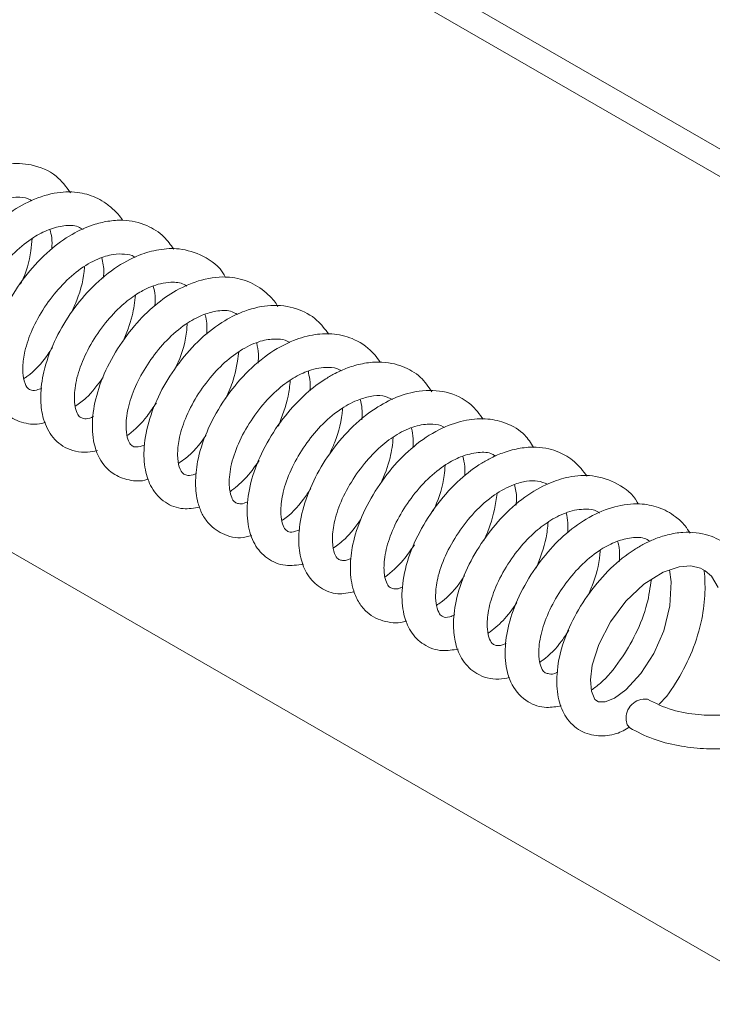
# Model space of a CAD drawing. Units: inches. Extents: x 0.1 to 10.8, y -1.1 to 8.4.
# Drawn here: x 9.6 to 9.7, y 2.9 to 3 of the extents above; entities that cross this region are included whole.
import ezdxf

# ---------------------------------------------------------------- set-up
doc = ezdxf.new("R2010")
doc.units = ezdxf.units.IN
doc.header["$MEASUREMENT"] = 0

msp = doc.modelspace()

# ---------------------------------------------------------------- linework, layer by layer
at = {"color": 7, "linetype": 'Continuous', "lineweight": 15}
for p, q in [((9.534984234819246, 3.051825132296192), (9.684674587956604, 2.96541073081225)), ((9.533533984992532, 3.050987920891776), (9.683224338129891, 2.964573519407834)), ((9.553615067979196, 2.991363540684325), (9.668716243708715, 2.924917046289074))]:
    msp.add_line(p, q, dxfattribs=at)
at = {"color": 7, "linetype": 'Continuous', "lineweight": 15, "flags": 128}
for points in [[(9.649146200207586, 2.958374598256854), (9.649260953901193, 2.957641143970634), (9.649179777131828, 2.95618129870237), (9.64880174391209, 2.954647965635057), (9.648199929602297, 2.953258956225799), (9.64740521065701, 2.95203099680109), (9.64649170358148, 2.951041458163691), (9.645792574755786, 2.950536188960127), (9.645223035939065, 2.950306424528658), (9.644812987512491, 2.950299523857182), (9.64459359875264, 2.950438764016593), (9.644371867416682, 2.950954783663735), (9.644314376694652, 2.951641147096749), (9.644417938080178, 2.952539990457983), (9.644822455424269, 2.953817680253509), (9.64554826358899, 2.955201105167382), (9.646491410759467, 2.956464792951995), (9.647584873230327, 2.957511760936949), (9.648768166987848, 2.958248474795536), (9.64973675713774, 2.958571456887995), (9.650465070557468, 2.958619378958089), (9.651043556713502, 2.958483302237172), (9.651330554822744, 2.958329182545235), (9.651715810985488, 2.957986020133596), (9.652129958920254, 2.957298448574437)], [(9.646505759038138, 2.949183612360867), (9.646565299514267, 2.948890642196016), (9.646722935364995, 2.948708164764393)]]:
    msp.add_lwpolyline(points, dxfattribs=at)
at = {"color": 7, "linetype": 'Continuous', "lineweight": 15}
msp.add_arc((9.647652714470619, 2.949316883095085), 0.001154672184083918, 82.60812927644675, 186.6277741962315, dxfattribs=at)
for points, knots in [([(9.61250362469629, 2.981469364774441), (9.612229195260769, 2.981831986576793), (9.611607907402758, 2.982652935402577), (9.610197208766467, 2.983244045730602), (9.608722512289656, 2.983289225316122), (9.607318267952175, 2.982933424986431), (9.605887792012453, 2.982217772345953), (9.604439458322561, 2.981056343702082), (9.603147527429222, 2.97952688850603), (9.602111651958982, 2.977828262479031), (9.601419201934295, 2.976061719196054), (9.6011691117352, 2.974492912322412), (9.60123976615558, 2.973221324574937), (9.601583030211438, 2.972132211805864), (9.602330963013396, 2.971191381072168), (9.603374345617304, 2.970786554084343), (9.604178009059535, 2.970758987420532), (9.604527194302042, 2.970858365980201), (9.604613014963611, 2.970882790648538)], [0, 0, 0, 0, 0.06298755237729166, 0.1425991400067783, 0.2106901576916415, 0.2674979965675647, 0.3307451522937693, 0.4071563611806458, 0.4785433416281821, 0.5499988101237466, 0.6260446944647193, 0.698046541349325, 0.7532630103883856, 0.8094742465694242, 0.8732312583438949, 0.9445967769981022, 0.9863833270358061, 1, 1, 1, 1]), ([(9.604430456705936, 2.972974101107912), (9.604332152057315, 2.972933307447482), (9.60402922297593, 2.972807600410698), (9.603762586505912, 2.972860651922114), (9.603587504064334, 2.972932805290606), (9.60338002112176, 2.973225096753121), (9.603236218856752, 2.973909663920034), (9.603301062313927, 2.974979023623936), (9.60368001799557, 2.976265103010977), (9.604375683579686, 2.977645365601019), (9.605297153368042, 2.978918119452368), (9.60628215677818, 2.979918308210515), (9.607316605789615, 2.980648505060498), (9.608398571291765, 2.981132544581081), (9.609361848453686, 2.981225242881394), (9.609904422138436, 2.981141892064694), (9.610107547804459, 2.980989242182242), (9.610130530025387, 2.98097197093636)], [0, 0, 0, 0, 0.0323408366404615, 0.09965937595113815, 0.1669425057385627, 0.238276310330772, 0.3124459970098483, 0.3866511309494696, 0.4657692040827365, 0.5478357346881685, 0.62792705954228, 0.7011663334926997, 0.7642372865945622, 0.836835568900501, 0.9237076940739365, 0.9913680695098734, 0.9999999999999999, 0.9999999999999999, 0.9999999999999999, 0.9999999999999999]), ([(9.6156808411527, 2.979775614808136), (9.615680559233882, 2.979776126796749), (9.615524320720658, 2.9800598692589), (9.615154936631914, 2.980429800548391), (9.614588973694358, 2.980894504508437), (9.613874525240432, 2.981280660783242), (9.612863181895479, 2.981558592023496), (9.611459484846232, 2.981500007071419), (9.609931851107431, 2.98098215637367), (9.608448830880299, 2.98005341737369), (9.607097983932075, 2.978781797997434), (9.605902874765645, 2.977207436626824), (9.604980433058206, 2.975464288579021), (9.60445407357325, 2.973779442312265), (9.604307095113725, 2.972209546815607), (9.604503282721032, 2.970984459885643), (9.604957939905315, 2.970111900582516), (9.605576276970998, 2.969444850195269), (9.606528871408438, 2.969042661620977), (9.607375917129099, 2.96899133078413), (9.60777321417543, 2.969135609925289), (9.607806401702337, 2.969147662035728)], [0, 0, 0, 0, 7.73318062851881e-05, 0.04285704125937809, 0.07552088584976845, 0.1038032546694964, 0.1583640607585377, 0.2234046788064647, 0.295402093934842, 0.3624048857370177, 0.4302810847181527, 0.5027641954653801, 0.5775516885728417, 0.6495133197540978, 0.7134770541523399, 0.787471978145296, 0.830602591038686, 0.8698481986288454, 0.9361561746969029, 0.9946669156245992, 1, 1, 1, 1]), ([(9.607563522109832, 2.971220755626151), (9.607536712058192, 2.97120621368371), (9.60727742997894, 2.971065577435669), (9.607002046775452, 2.971116325688885), (9.606788158703525, 2.971163494383218), (9.606608689247045, 2.971361892634873), (9.606433325446686, 2.971878599477771), (9.6063992476799, 2.972772924289238), (9.606639363250405, 2.973982654524113), (9.607216576250726, 2.975346799905199), (9.608054729920797, 2.976676183616668), (9.609072974896089, 2.977863052932705), (9.6101506717582, 2.978720296663678), (9.611204650090873, 2.979260215044306), (9.612160235614379, 2.979487423286313), (9.612853836697802, 2.979477516212326), (9.61316873851361, 2.9792770030283), (9.613265612647599, 2.979215318591816)], [0, 0, 0, 0, 0.008271623427676057, 0.0799955087746861, 0.1472830190382164, 0.21861779277452, 0.2821630805565659, 0.3519223398123028, 0.4337784249191284, 0.5150098331459495, 0.5930526178581262, 0.6721631833998167, 0.7520425592200606, 0.8146775675035454, 0.8846664505035705, 0.9645196147929399, 1, 1, 1, 1]), ([(9.618821747679409, 2.978010814462658), (9.618632879152308, 2.978274337558026), (9.618190868239381, 2.978891063307676), (9.617121775810196, 2.979555367005764), (9.615923722321366, 2.979824129818411), (9.614804412150601, 2.979748316470524), (9.613751118712564, 2.979488860616309), (9.612536377052034, 2.978937119569033), (9.611141995709096, 2.977938933506552), (9.609817083307133, 2.976529260675349), (9.60869601011329, 2.974861297750894), (9.607892758020785, 2.97309399387593), (9.607494076737474, 2.971361418574266), (9.607517176234653, 2.969885321304861), (9.607886772032174, 2.968662669780105), (9.60865159176291, 2.967722000016541), (9.609730897668285, 2.967309673267965), (9.610555842894525, 2.967250742327192), (9.610941954631615, 2.96740468820071), (9.610976850716654, 2.967418601552152)], [0, 0, 0, 0, 0.0448374724772004, 0.1049335876509493, 0.1755262682360039, 0.2178967139035453, 0.2575142237551635, 0.316511821378931, 0.3822774144681829, 0.4567078570275757, 0.5291318238067537, 0.6014446133999536, 0.6767803856024401, 0.7478269843485196, 0.8078554447656706, 0.8745427806026598, 0.9374245094672934, 0.9943445396003474, 1, 1, 1, 1]), ([(9.611239512062978, 2.979219988040122), (9.611286559331498, 2.979059879195227), (9.611386375004269, 2.978720191630528), (9.61136858401633, 2.978267065939544), (9.611359178659258, 2.978027517189595)], [0, 0, 0, 0, 0.4713414959354413, 1, 1, 1, 1]), ([(9.609432051915281, 2.975862046741328), (9.60945308149547, 2.975903195986408), (9.609777199694152, 2.976537408323161), (9.610050636526005, 2.977528879750304), (9.610135728150645, 2.978414851174948), (9.610159714619423, 2.978664597563103)], [0, 0, 0, 0, 0.04746078108257999, 0.7314888235850889, 0.9999999999999999, 0.9999999999999999, 0.9999999999999999, 0.9999999999999999]), ([(9.621985852216758, 2.976268454789739), (9.621959292466471, 2.976324202700073), (9.621668525577213, 2.976934511392581), (9.620692338567736, 2.977629368488692), (9.619274507626018, 2.97809132622376), (9.617931084624635, 2.978028858662126), (9.616589057210435, 2.977649584035718), (9.615137553691849, 2.976867347303706), (9.613684080622312, 2.975613833941609), (9.612431425435394, 2.974051337966325), (9.611438406964668, 2.972322361766544), (9.610824706194919, 2.970584447691288), (9.610638687242398, 2.969091089115778), (9.610742786762817, 2.96781121920427), (9.611182654287088, 2.966660735599438), (9.611965121519361, 2.965922627465243), (9.612816708885353, 2.965614093231098), (9.613488237179919, 2.965541452228519), (9.61394396016163, 2.965642705115592), (9.614142712186085, 2.965686863995208)], [0, 0, 0, 0, 0.008277323836047904, 0.09061725646087279, 0.162508916038704, 0.2190794470890206, 0.2729192166961727, 0.3426292121796891, 0.4182799748995939, 0.4882879945317043, 0.5607823187932922, 0.6378554784323699, 0.7037090187661248, 0.7570779358259898, 0.8232499266831357, 0.8925040647054238, 0.9283683084819312, 0.9687596538341507, 1, 1, 1, 1]), ([(9.610743243821247, 2.969503914156193), (9.610632008823842, 2.969459056507544), (9.61029895695478, 2.969324746946046), (9.61002643780508, 2.969401453329615), (9.609829975379625, 2.969517352351238), (9.609614671665144, 2.969985449927583), (9.609557293783356, 2.970804087170448), (9.609689310466793, 2.971828517752134), (9.610117661287388, 2.97308411165523), (9.610871858536468, 2.974458054147851), (9.61185626387289, 2.975733988552912), (9.612980306988321, 2.976770674809323), (9.614121669843959, 2.977432546727483), (9.615092156515546, 2.977723697835811), (9.615835014859892, 2.97772155762959), (9.616255380023006, 2.977660451925196), (9.616434783137025, 2.977512538846573), (9.616450084582794, 2.977499923212985)], [0, 0, 0, 0, 0.03798623883899147, 0.11373567797084, 0.1906797469004792, 0.2776309938988863, 0.3384666034750925, 0.4028119421843616, 0.4824568705294028, 0.5645075651757899, 0.6440530419703853, 0.7239597416104558, 0.8035707427990259, 0.871605439265307, 0.9313899311118244, 0.9941481882629704, 1, 1, 1, 1]), ([(9.614419819418421, 2.977478395980111), (9.61448277736966, 2.977197977123875), (9.61456719805829, 2.976821961823464), (9.614519811082225, 2.976353209125225), (9.61450776362988, 2.976234035540797)], [0, 0, 0, 0, 0.7457644833292028, 1, 1, 1, 1]), ([(9.612564173781575, 2.97413947079853), (9.61267446342408, 2.9743850431425), (9.613068348872991, 2.975262073575718), (9.61333032323537, 2.976255752575874), (9.613353788761092, 2.976915012815853), (9.613354175038866, 2.976925865228867)], [0, 0, 0, 0, 0.2766703209518468, 0.9880929078587338, 1, 1, 1, 1]), ([(9.62517988967107, 2.97451136565141), (9.625163792846575, 2.974541329189522), (9.625014735656848, 2.974818792659828), (9.624496269203147, 2.975364958749916), (9.623549988055931, 2.976042208492825), (9.622142304021084, 2.976388376969658), (9.62057998087637, 2.976224012316652), (9.619022213166833, 2.975568591564082), (9.617625979401158, 2.974600189086957), (9.616346319826176, 2.973313094718951), (9.615191536701877, 2.971705515431731), (9.614324523641727, 2.969940778656672), (9.613854627931662, 2.9682090873395), (9.613793214730464, 2.96659791453862), (9.614164613709633, 2.965207105382688), (9.614990152615608, 2.964241429211683), (9.616064416890714, 2.963834467038689), (9.616853670709846, 2.96378170671323), (9.617247428596135, 2.96392929554555), (9.617281861780711, 2.963942201835637)], [0, 0, 0, 0, 0.004618718031987153, 0.04276949967390319, 0.1056926794759452, 0.1681115147743951, 0.2457240884314568, 0.3158950169617321, 0.376558761606709, 0.4437668330587768, 0.5168078525858671, 0.5914515989941711, 0.6638389004718732, 0.7341256503803316, 0.8109843539971962, 0.8795384787868736, 0.9366241423074732, 0.9944579329545041, 1, 1, 1, 1]), ([(9.613902663206378, 2.967768655326705), (9.61382604078596, 2.967733226730611), (9.613546022085067, 2.96760375197115), (9.613278028347725, 2.967644730294138), (9.61308476828645, 2.967707225102148), (9.612905075766031, 2.967924292367038), (9.612729647389184, 2.968488395067814), (9.612726697105742, 2.969485963193073), (9.613044958105935, 2.970781323170482), (9.613697251644911, 2.972183909943868), (9.614593246392309, 2.973495699991364), (9.615565978691786, 2.974544331609211), (9.616370038430361, 2.975154837570468), (9.61697206155408, 2.975506309835267), (9.617465685904618, 2.975737769349284), (9.618047292175348, 2.975927499989434), (9.618768386911357, 2.976016244320522), (9.6192945843694, 2.975966297640676), (9.619561206239192, 2.975782126705459), (9.619616531696256, 2.975743910256161)], [0, 0, 0, 0, 0.02408632217391743, 0.08802411366811096, 0.1562911148894899, 0.2217088066273109, 0.2894516091870614, 0.3674331357194807, 0.4492747529547495, 0.5314355247032903, 0.6119431317176453, 0.6872362491910889, 0.7493870147261255, 0.7754934309380405, 0.8091050208628051, 0.8520162689149214, 0.901503526281351, 0.9795614574609133, 0.9999999999999999, 0.9999999999999999, 0.9999999999999999, 0.9999999999999999]), ([(9.617567460851445, 2.975754278897967), (9.617615026222564, 2.975562519644254), (9.617701429360734, 2.975214186373546), (9.61767941909333, 2.974767264404461), (9.617669525591122, 2.974566375273656)], [0, 0, 0, 0, 0.5505051335534588, 1, 1, 1, 1]), ([(9.615707748242185, 2.972331867429719), (9.615923423551704, 2.972862603938267), (9.616307367847712, 2.973807418880659), (9.616429353603861, 2.974777235199488), (9.616482815576774, 2.97520227083811)], [0, 0, 0, 0, 0.5617359386835047, 1, 1, 1, 1]), ([(9.628305927346634, 2.972803606973599), (9.628079315219598, 2.973103503757633), (9.627552605542597, 2.973800547381544), (9.626315511725242, 2.974468750349405), (9.624795471756425, 2.974658245255609), (9.623277956815574, 2.974324264675306), (9.621822405487618, 2.97361986087222), (9.620423295117519, 2.972563303673259), (9.619110703480978, 2.971087820216516), (9.618033239171716, 2.969406981011932), (9.61727819019032, 2.967628805468293), (9.616951335129277, 2.965934966780277), (9.61701709814581, 2.964521268336997), (9.617422089107707, 2.963334414303636), (9.618222972922611, 2.962458373685146), (9.619320669587285, 2.962035612270578), (9.620063426400348, 2.962158374410349), (9.620406370274647, 2.962215055847785)], [0, 0, 0, 0, 0.05220487336263092, 0.1213386606719858, 0.1955786129932816, 0.2667451413289459, 0.3232320800298135, 0.3949027057449529, 0.4683983915315093, 0.5399470614778824, 0.6137874138771903, 0.6896728137381851, 0.7561814946185214, 0.816298221958764, 0.8835787168621548, 0.9462462475090884, 1, 1, 1, 1]), ([(9.617033451105721, 2.966008397363887), (9.616845146238807, 2.965959454877853), (9.61647333620893, 2.965862817401124), (9.616276489126419, 2.965959208357551), (9.616093224241334, 2.96613499713999), (9.615922743587973, 2.966594039407385), (9.615865963854258, 2.967422774979874), (9.61605228395149, 2.968575991416723), (9.616580697208917, 2.96992818960752), (9.617384690890185, 2.97127043130477), (9.618382516180487, 2.972491287958221), (9.619477342403462, 2.973420866205751), (9.620538033788975, 2.973995693173963), (9.621490751814807, 2.974260217179403), (9.62223076939126, 2.974288229449345), (9.622584916502683, 2.974086593707546), (9.622723763691383, 2.974007540243642)], [0, 0, 0, 0, 0.07337282165787168, 0.1448754429961094, 0.2124400864205097, 0.276127020710275, 0.3409895655960223, 0.4207041690706609, 0.5035055841270204, 0.5818897834515134, 0.6599470298829976, 0.7419075897753866, 0.810756587472434, 0.872765653416671, 0.9501164042879224, 1, 1, 1, 1]), ([(9.620729873528273, 2.974012806879324), (9.62074869715607, 2.97395816909073), (9.62086086226113, 2.973632596710967), (9.62085097124524, 2.973178624289618), (9.62084274014668, 2.97280083784327)], [0, 0, 0, 0, 0.1678207120497904, 1, 1, 1, 1]), ([(9.618851778203705, 2.970590096640318), (9.618932102428147, 2.970755329734688), (9.619307989346787, 2.971528557974758), (9.61958716870407, 2.972548921780329), (9.61963318210219, 2.973326238647995), (9.619641323960085, 2.973463781271119)], [0, 0, 0, 0, 0.1827923473337086, 0.8553988870430945, 1, 1, 1, 1]), ([(9.631449501807245, 2.971090717166995), (9.63134173480835, 2.9712475944054), (9.63093469620393, 2.971840123591893), (9.629993671764574, 2.972507799546286), (9.628705078131977, 2.972868671095692), (9.627432298090895, 2.972828817376105), (9.62603990638949, 2.972441237093964), (9.624521368496639, 2.971602623172136), (9.623035312646874, 2.97027971583352), (9.62176123146711, 2.96864090862222), (9.620784054423552, 2.966838904390087), (9.620247165836203, 2.965130574030378), (9.620109124568247, 2.963678723335613), (9.62023252703107, 2.96260250543932), (9.620540537661686, 2.961784399347974), (9.62102494173408, 2.961055555305144), (9.621926707101144, 2.960450384636335), (9.622915532104615, 2.96026313954736), (9.623477601135422, 2.960463314715692), (9.62359429100245, 2.960504872624941)], [0, 0, 0, 0, 0.02637771063753732, 0.09962926160953334, 0.1605420950161467, 0.2148396144247058, 0.2737907153420743, 0.3475235743784577, 0.4235961537576867, 0.4967935861204587, 0.5737378092069348, 0.6507531514318725, 0.7099473656173712, 0.7685664725772113, 0.8070332698345586, 0.8451062180952618, 0.9107167225617154, 0.9814641028041572, 1, 1, 1, 1]), ([(9.609640508653284, 2.970088330804273), (9.609704858863902, 2.970130197633965), (9.61022685318318, 2.970469811864524), (9.610844970348722, 2.971129153658411), (9.611299012420462, 2.971845183996502), (9.611390640757845, 2.971989683093568)], [0, 0, 0, 0, 0.1009099183030496, 0.8185583793384418, 1, 1, 1, 1]), ([(9.620211220670381, 2.96428905610799), (9.620140964037386, 2.964257762995597), (9.61986462065654, 2.964134676475405), (9.619575122764621, 2.96417504915951), (9.619381368628853, 2.964237735424235), (9.619143649064513, 2.964576196562337), (9.619021499244372, 2.965338983875772), (9.619112291554298, 2.966398988331603), (9.619488774215169, 2.967636826589365), (9.620188657613726, 2.969007626096165), (9.621125204131225, 2.970289090225511), (9.622183864867868, 2.971345988666394), (9.623312106277988, 2.972092467570903), (9.624362730973854, 2.972484675723658), (9.625183816501334, 2.972532835400922), (9.625659396350017, 2.972459538426267), (9.625863300098917, 2.972318654791796), (9.625910090165998, 2.972286326035003)], [0, 0, 0, 0, 0.02293418911191638, 0.09020801433383052, 0.1621809051761603, 0.2495082086157971, 0.3246524712127244, 0.3907735128659132, 0.4685365215275644, 0.5506940094033261, 0.6306922273726097, 0.7063665472695991, 0.7818151865714184, 0.8570908387145683, 0.9246790504822314, 0.9827160005662562, 1, 1, 1, 1]), ([(9.623893912994063, 2.972257250015717), (9.623942403121383, 2.972043139756405), (9.624025545040485, 2.971676023008248), (9.623988921927378, 2.971215408263715), (9.62397365818914, 2.971023433789315)], [0, 0, 0, 0, 0.5832211697961754, 0.9999999999999999, 0.9999999999999999, 0.9999999999999999, 0.9999999999999999]), ([(9.62201341002183, 2.96887825852275), (9.622176502786761, 2.969249518059509), (9.622577826927277, 2.970163080439548), (9.622715523493872, 2.971125475944079), (9.622797262016832, 2.971696766782964)], [0, 0, 0, 0, 0.406386629824895, 1, 1, 1, 1]), ([(9.623350272657667, 2.962552534656993), (9.623270611920479, 2.962516944956646), (9.62300836322819, 2.962399781185577), (9.622760362093073, 2.96243603298305), (9.62256634593738, 2.962494729326811), (9.622407236768593, 2.962673720010345), (9.622228586351872, 2.963146928219295), (9.622175713602399, 2.964064381093397), (9.622439711429816, 2.965360932523791), (9.623076614504818, 2.966813774315314), (9.623987098166033, 2.968194821693425), (9.625030453485273, 2.969341341765374), (9.626105484310386, 2.970141602219243), (9.627229212465497, 2.970681615613766), (9.628226901697811, 2.970821155574776), (9.628821300805141, 2.970737538718725), (9.629039616122634, 2.970581393612737), (9.629061115320068, 2.970566016796758)], [0, 0, 0, 0, 0.02542804367441064, 0.0837108899114046, 0.1488582496462231, 0.2132853218500779, 0.27269714460513, 0.3502258847314923, 0.4380060587054513, 0.5226258718690765, 0.6059833525377827, 0.6880338336047821, 0.7595291568911702, 0.8249139371994617, 0.9182596246757369, 0.9919503931847903, 1, 1, 1, 1]), ([(9.634617835995904, 2.969285483664559), (9.634400398068816, 2.969597782668353), (9.633928578350767, 2.970275441942836), (9.633012318426013, 2.970790907652721), (9.632122854128346, 2.971054027657388), (9.631306086408207, 2.97112949911534), (9.630394990034892, 2.971036505760229), (9.629503737354876, 2.970779808203116), (9.628752944214426, 2.970446533041652), (9.627896159846973, 2.969958725040494), (9.62682764258714, 2.969154797131969), (9.62558322897443, 2.967817649465744), (9.624468941803073, 2.966162110969581), (9.623670680933492, 2.964386755482403), (9.62328354743696, 2.962670929668658), (9.623302703373403, 2.961172804488045), (9.623696293910532, 2.959929151547042), (9.624494841103813, 2.959018083091954), (9.625594920901252, 2.958565238711136), (9.626380035051316, 2.958677582811754), (9.626752246277512, 2.958730843519695)], [0, 0, 0, 0, 0.05244050773269954, 0.1137909375052857, 0.1462446655628885, 0.1843163546960626, 0.2288894691202665, 0.2698201427223171, 0.3034855532420053, 0.3302572275356929, 0.3885888745530872, 0.4575311467223294, 0.5311069210899982, 0.6056925643295297, 0.6781771501387119, 0.748294879933444, 0.8142814291277957, 0.8777722768016792, 0.9420536100091701, 1, 1, 1, 1]), ([(9.627061889289152, 2.970561778513777), (9.62706188928912, 2.970561770686445), (9.627061888524533, 2.970375720191388), (9.627179924960656, 2.970034719824994), (9.627159456156548, 2.969585076607595), (9.627148434462102, 2.969342960354695)], [0, 0, 0, 0, 1.941776781058011e-05, 0.4615474176533458, 1, 1, 1, 1]), ([(9.612795730922885, 2.968396437975656), (9.613019979441999, 2.968553621132403), (9.613634913622205, 2.968984648708494), (9.614165416384653, 2.969708499947428), (9.614502460297855, 2.970168383799908)], [0, 0, 0, 0, 0.3646707669407408, 0.9999999999999999, 0.9999999999999999, 0.9999999999999999, 0.9999999999999999]), ([(9.625221275182344, 2.967182810967782), (9.6254542205971, 2.967788994762693), (9.625810513792159, 2.968716161160488), (9.625914258200819, 2.9696529022728), (9.6259501742461, 2.969977199617023)], [0, 0, 0, 0, 0.653802592881645, 1, 1, 1, 1]), ([(9.62653585080936, 2.960826125139312), (9.626355140731263, 2.960768700291235), (9.625959221913984, 2.960642887839747), (9.625755429709994, 2.960745929082461), (9.625554811832744, 2.960937762163895), (9.62539203424144, 2.96141202407786), (9.625343205361926, 2.96221197680742), (9.625511588807546, 2.963316257777519), (9.626020009374496, 2.964654705610174), (9.626815529804094, 2.966003795742466), (9.627805069127886, 2.967229899157414), (9.628909126384615, 2.968188569238964), (9.629974814399139, 2.968772707646913), (9.63088433002858, 2.969034766511001), (9.63164189955607, 2.96907849301334), (9.632022085409313, 2.968902331906463), (9.632211327079657, 2.968814645787081)], [0, 0, 0, 0, 0.06581327293200358, 0.1441907028938383, 0.216637062394138, 0.2822062388719568, 0.340732148406345, 0.4166420613717833, 0.5002327582151588, 0.5790388087740719, 0.6559444175172593, 0.7376197623235843, 0.8106404445397014, 0.8687083625441756, 0.9346481502080413, 1, 1, 1, 1]), ([(9.637759555917095, 2.967597603186008), (9.63752101331721, 2.967916696414072), (9.636933414385053, 2.968702714677311), (9.635534675661697, 2.969352310918675), (9.63395121702418, 2.969413331066898), (9.632456577694272, 2.969001087615667), (9.631017575418504, 2.968241185984994), (9.62959834774509, 2.967067874545486), (9.628323496025619, 2.96552329930533), (9.627309938255248, 2.963815629775109), (9.626640856266494, 2.962040836491554), (9.626414541275132, 2.96042590492718), (9.626535217158699, 2.959108656466518), (9.626965017389356, 2.958026032732175), (9.627755389964769, 2.957229276914338), (9.628793248502935, 2.95681841381359), (9.629521653511638, 2.956971311761927), (9.629854077333274, 2.957041090140302)], [0, 0, 0, 0, 0.05529123217615167, 0.1361981843082291, 0.2130525866288714, 0.2750924093126383, 0.3362764120393445, 0.411940079033499, 0.4840768828159668, 0.5556720413349802, 0.63131422655906, 0.7051595476781395, 0.7660487299044428, 0.825594789713857, 0.8857743734539744, 0.9478705955454702, 1, 1, 1, 1]), ([(9.615957688098803, 2.966597029278597), (9.615992053125225, 2.966622045063238), (9.616419120768613, 2.966932926017106), (9.617058039832575, 2.967559831609822), (9.617569287967438, 2.968323671715573), (9.617755322441148, 2.968601620097937)], [0, 0, 0, 0, 0.05273068350650505, 0.6553048573906567, 1, 1, 1, 1]), ([(9.63022059288714, 2.968812045527455), (9.630221864963817, 2.968808480959691), (9.630333965608095, 2.968494356544445), (9.630373317424313, 2.968053086627711), (9.63032007099816, 2.967590923282698), (9.630318200225052, 2.967574685521423)], [0, 0, 0, 0, 0.01095330692528188, 0.9652505888542083, 1, 1, 1, 1]), ([(9.62836127070723, 2.965488815927313), (9.628462956542782, 2.965710972501214), (9.628857759908842, 2.966573513116558), (9.62912165762459, 2.967566184004013), (9.6291403423586, 2.968244792654458), (9.629140860515143, 2.968263611520855)], [0, 0, 0, 0, 0.2522196473140355, 0.9792628954237067, 0.9999999999999999, 0.9999999999999999, 0.9999999999999999, 0.9999999999999999]), ([(9.629682971669913, 2.95908349335056), (9.629599882951764, 2.959047458101342), (9.629323183979169, 2.958927454848704), (9.6290549736459, 2.958966799954752), (9.628867519313703, 2.959025996916644), (9.62864657931504, 2.959306476521798), (9.628493675841167, 2.960013813808164), (9.628564947758113, 2.961111091469051), (9.628941986333416, 2.962383117661239), (9.629636543008553, 2.963760370337459), (9.630560523947487, 2.965036116787525), (9.631575977651092, 2.966064725305473), (9.632661579043841, 2.966815108240833), (9.63374460074433, 2.967264311293034), (9.634652824613775, 2.967329094510028), (9.635156629959052, 2.967254758078108), (9.635352560575168, 2.967108064863614), (9.635376505297724, 2.967090137454455)], [0, 0, 0, 0, 0.02707124573054894, 0.09015166014427853, 0.1563652074610785, 0.2354532142411614, 0.31532245395206, 0.3877143158645632, 0.4664443193637011, 0.5487086685216984, 0.6289750953916402, 0.7028690770855279, 0.7719170438532402, 0.8481857476784014, 0.9264199985837087, 0.9910077722689875, 1, 1, 1, 1]), ([(9.64084020618053, 2.965878883803389), (9.640671822478392, 2.966146719001798), (9.640256825018605, 2.966806824021288), (9.639235511817569, 2.967378068617907), (9.638016850375726, 2.967676267967128), (9.636679472995258, 2.967592876532663), (9.635197402075763, 2.967098397395041), (9.633683499112188, 2.966156090439825), (9.632284341708136, 2.964814688535831), (9.631087470421114, 2.963202380838976), (9.630191251548275, 2.961458259735768), (9.629705563573598, 2.959828110722851), (9.629576545971384, 2.9583667594615), (9.629736392264435, 2.957217702846306), (9.630134533049475, 2.956347711517844), (9.630596933976863, 2.955794932860309), (9.631159710146722, 2.95540851372033), (9.631952985425185, 2.955148835332983), (9.632625788153332, 2.955083024132759), (9.63305591819679, 2.955248141218399), (9.633068124291858, 2.955252826859115)], [0, 0, 0, 0, 0.04351799816902215, 0.1072541966107782, 0.1625016523440273, 0.2218125931180566, 0.2894814260527225, 0.3619073517419693, 0.4329993115991697, 0.506044201559315, 0.5810975483571987, 0.6523475002018643, 0.7109734583244596, 0.7780241957887198, 0.8212039787378009, 0.8616550514998144, 0.8970047957512661, 0.930921969681535, 0.9980397253852981, 1, 1, 1, 1]), ([(9.619122963924207, 2.964914663406555), (9.619258027404033, 2.965006841569699), (9.619844797726525, 2.965407300750701), (9.620422929445448, 2.966038436149847), (9.620782834982244, 2.966619341905715), (9.620787103964068, 2.966626232258488)], [0, 0, 0, 0, 0.2280736034422791, 0.9908438759064637, 1, 1, 1, 1]), ([(9.633366737674313, 2.96705364971109), (9.633413350753495, 2.966846766804875), (9.63349419581119, 2.966487952051951), (9.633462390345203, 2.966038503083138), (9.633448923052837, 2.965848194264237)], [0, 0, 0, 0, 0.5765730213982206, 0.9999999999999999, 0.9999999999999999, 0.9999999999999999, 0.9999999999999999]), ([(9.631499476764256, 2.96366789439432), (9.631713881842085, 2.964189836841906), (9.632094959414719, 2.96511752271108), (9.63220330715274, 2.966069207648302), (9.632250695372615, 2.966485447579871)], [0, 0, 0, 0, 0.5626284337511351, 1, 1, 1, 1]), ([(9.63283607911386, 2.957348184820769), (9.632782586126314, 2.957320672776176), (9.632522063078014, 2.957186682844949), (9.632256607530664, 2.957227368284564), (9.63204745531797, 2.957277571910763), (9.631874776628843, 2.957464035471079), (9.631693697802842, 2.957977613824557), (9.63165607821614, 2.958876994592702), (9.631899450622788, 2.960095516071872), (9.632474570904666, 2.96145696828615), (9.633313997382684, 2.962789460292409), (9.634329113929617, 2.963971518489376), (9.635393967504376, 2.964819660258771), (9.636480552933623, 2.965385184903522), (9.637477662640123, 2.96560989670401), (9.638158269907247, 2.965576404218822), (9.63844518970212, 2.965391206798646), (9.638511034811687, 2.965348705916375)], [0, 0, 0, 0, 0.01655257765635008, 0.08061482796340522, 0.1465609150035226, 0.2178900430600803, 0.2808493183602419, 0.3536203812427673, 0.4355161509634426, 0.5159439812086719, 0.5946177413400027, 0.6747566716193636, 0.75242465032942, 0.8139306129448004, 0.8944229693292302, 0.9757711692374424, 1, 1, 1, 1]), ([(9.644109726642826, 2.96411592621225), (9.643868164919738, 2.964429704172924), (9.643390778238944, 2.965049808290565), (9.642534376256522, 2.965551845494969), (9.641730439905128, 2.96581576773222), (9.640943765010684, 2.965919934619144), (9.640020781768495, 2.965858929894881), (9.639093273438085, 2.965616102376455), (9.638306106610727, 2.965279579763046), (9.637396265672988, 2.964774162548778), (9.636244137575117, 2.963908147681428), (9.634928381026526, 2.962456108833694), (9.633805407200356, 2.96070956579699), (9.63303683037989, 2.958868689383231), (9.632724765577885, 2.95712080588699), (9.632827828980895, 2.95570128512823), (9.633273464513952, 2.954564616719166), (9.634084062037324, 2.953734310795512), (9.635154217217087, 2.953351562325265), (9.635895846556224, 2.953478968356039), (9.636216904477157, 2.953534123557155)], [0, 0, 0, 0, 0.05497602989262225, 0.108646453163356, 0.1389860172315916, 0.1758347659245648, 0.2207668154766306, 0.2648028966348116, 0.2997342714922424, 0.3268298043299695, 0.3908203140026933, 0.4657671583646019, 0.5415212149903296, 0.6173656532433228, 0.6944251070816065, 0.7644973711686542, 0.8226626774938394, 0.8840516686947171, 0.9498049386399926, 1, 1, 1, 1]), ([(9.62226081208766, 2.963162745129615), (9.622566648446712, 2.963398355348853), (9.623208280432896, 2.963892655808762), (9.623755970184675, 2.964663915482171), (9.624042601505485, 2.965067551259832)], [0, 0, 0, 0, 0.4766538539782267, 1, 1, 1, 1]), ([(9.634660750688807, 2.96193391789596), (9.63470976470241, 2.962031535865432), (9.635056750933524, 2.962722605394839), (9.635330231772336, 2.963731225769642), (9.635407129964802, 2.964575246871493), (9.635426350111619, 2.964786203839059)], [0, 0, 0, 0, 0.1098279444848185, 0.7775079354875875, 0.9999999999999999, 0.9999999999999999, 0.9999999999999999, 0.9999999999999999]), ([(9.636503772443284, 2.965327111215244), (9.636555172740282, 2.965131349632462), (9.636646808699838, 2.964782347748608), (9.63662930332409, 2.96432786464667), (9.636621617035923, 2.964128309484952)], [0, 0, 0, 0, 0.5609184128774306, 1, 1, 1, 1]), ([(9.64723960354035, 2.962407086223028), (9.647220224196396, 2.962445992074915), (9.646943602868337, 2.963001335354011), (9.646005644751668, 2.963710859515073), (9.644537797786922, 2.964221232878311), (9.643079134527614, 2.964130947578145), (9.641674610780315, 2.963686123410663), (9.64023553767483, 2.962863367774651), (9.638809474311413, 2.961582315552172), (9.637578236171441, 2.959997552784808), (9.63661856306679, 2.958258614749491), (9.636041438309475, 2.956517782323715), (9.635894185355877, 2.955031612825648), (9.63603343245063, 2.953823786668618), (9.63646438577565, 2.952767603302876), (9.637355324265995, 2.951908188586068), (9.638445775076633, 2.951612089099644), (9.63914037157141, 2.951744137076527), (9.639359925829519, 2.951785875979353)], [0, 0, 0, 0, 0.005873402276565566, 0.08383711759273595, 0.1606625600712934, 0.2261743535864515, 0.2815270508146119, 0.3498768611069432, 0.4255107465795601, 0.4964498113979973, 0.5690222486723435, 0.6459318322417492, 0.7134312468334606, 0.766612654462278, 0.8250484041795947, 0.890349101955701, 0.9653405657068717, 1, 1, 1, 1]), ([(9.636009358740973, 2.955624412841323), (9.635905987680832, 2.955579159693396), (9.63555060045833, 2.955423580457496), (9.63527821245293, 2.95551647926499), (9.63508320432735, 2.95564341755555), (9.634884748650578, 2.956080852332104), (9.634813758003586, 2.956851765287655), (9.634935464137264, 2.957910205013223), (9.635389617896783, 2.959235462538497), (9.636186896932639, 2.960656785202084), (9.637223956936174, 2.961972437686008), (9.63839785045984, 2.96300143780319), (9.639524884489875, 2.963601491039482), (9.640419978435485, 2.963833480373903), (9.641135373499056, 2.963857051407498), (9.641497535175457, 2.963703993257186), (9.64168912973414, 2.963623020833341)], [0, 0, 0, 0, 0.03470952263155157, 0.1193305053213774, 0.1948947129759667, 0.2730523416976945, 0.332554991300147, 0.4015965413568001, 0.4868908116568536, 0.5709834482992965, 0.6520599891173455, 0.7385355440024871, 0.8175847285258148, 0.8767429372276089, 0.9347932592391635, 1, 1, 1, 1]), ([(9.639669861663172, 2.963605024424543), (9.639732701160538, 2.963343033388708), (9.639822652057706, 2.962968009244487), (9.639776924215457, 2.962491893762586), (9.639763141742437, 2.962348391500935)], [0, 0, 0, 0, 0.6985977832966057, 1, 1, 1, 1]), ([(9.625432107032237, 2.961399120653223), (9.625468029371786, 2.961422560715469), (9.625939664410694, 2.961730312237452), (9.626568233827149, 2.962385196467507), (9.627063633186356, 2.963148101290832), (9.627209764406091, 2.963373140363451)], [0, 0, 0, 0, 0.05493266613469052, 0.7212272489648919, 0.9999999999999999, 0.9999999999999999, 0.9999999999999999, 0.9999999999999999]), ([(9.637803023718245, 2.960205663212121), (9.637941224036386, 2.960513104569888), (9.638353201789213, 2.961429593051272), (9.638508166500989, 2.962405409490656), (9.638611147404607, 2.963053882665887)], [0, 0, 0, 0, 0.3354557793267356, 0.9999999999999999, 0.9999999999999999, 0.9999999999999999, 0.9999999999999999]), ([(9.650417145354554, 2.960621307679991), (9.650316245596978, 2.960781667064754), (9.650070772824671, 2.961171795482187), (9.649583007534934, 2.961604871692561), (9.649026573364322, 2.961971619800786), (9.648304495162188, 2.962289500399432), (9.64723721692049, 2.962489085310092), (9.645790665517767, 2.962313128458939), (9.644256568284431, 2.961673507818328), (9.642806810502286, 2.960653653424947), (9.641495414013805, 2.959293592007682), (9.64035580773592, 2.957657909254054), (9.639531816006432, 2.955907731753893), (9.63911205288404, 2.95425855310618), (9.639069425469755, 2.953010624403408), (9.63922567029242, 2.952049476403497), (9.639584386063994, 2.951100916914307), (9.64036235889886, 2.950259972216997), (9.64152260264419, 2.949880104563385), (9.642231450211211, 2.950008927004785), (9.642534214065792, 2.950063949806202)], [0, 0, 0, 0, 0.02607767059106069, 0.06344275000237509, 0.09255933452505839, 0.1204218193104067, 0.1757577704184063, 0.2446598588321447, 0.3151292851029943, 0.3817138371036735, 0.4503303704126608, 0.5237006598802526, 0.5984113867218037, 0.6680608725368559, 0.7319153593611093, 0.7690699972970957, 0.8113648633198441, 0.8889495487798845, 0.9525679931361843, 1, 1, 1, 1]), ([(9.639152315021777, 2.953875390267643), (9.639077126326614, 2.953841584410832), (9.638794050765393, 2.953714309800351), (9.638523999690422, 2.953759864526495), (9.63833875459248, 2.953821621513569), (9.638136376583624, 2.954077953799613), (9.63797608977695, 2.954710278666156), (9.638009844436723, 2.95574372805949), (9.638349571708737, 2.957009836553319), (9.639010409113501, 2.95838878069547), (9.639913949084907, 2.959683760103532), (9.640896912286076, 2.960722685417316), (9.641923834157627, 2.961479234619671), (9.643007187158691, 2.961998168617423), (9.643993821436288, 2.962138769141412), (9.644590594293668, 2.962059427899572), (9.644827369950205, 2.961892117708626), (9.644877017926161, 2.961857035502715)], [0, 0, 0, 0, 0.02404600042327981, 0.09053003314174196, 0.1577947561975188, 0.2283704489976685, 0.3023663421703806, 0.3762945732358093, 0.4546558211618692, 0.5365519817028637, 0.6169655669046417, 0.691177747500686, 0.7554094070395759, 0.8249890450245152, 0.9123009522933961, 0.9816109465150391, 1, 1, 1, 1]), ([(9.642832339411559, 2.961869089321054), (9.642878330314785, 2.961672922672696), (9.642961648773078, 2.961317541465474), (9.642936407346017, 2.960868966372868), (9.642925098918354, 2.960667999962616)], [0, 0, 0, 0, 0.5519893690833635, 0.9999999999999999, 0.9999999999999999, 0.9999999999999999, 0.9999999999999999]), ([(9.628597740751216, 2.959725128239349), (9.628838461374981, 2.959898136842013), (9.629433121793015, 2.960325525930555), (9.629946985794057, 2.961030181344116), (9.630252835844429, 2.961449589773772)], [0, 0, 0, 0, 0.4048035087995153, 0.9999999999999999, 0.9999999999999999, 0.9999999999999999, 0.9999999999999999]), ([(9.641000607572499, 2.958488510373046), (9.641240870565031, 2.959104906421211), (9.64160413857168, 2.960036872519539), (9.641695874052784, 2.960976446633636), (9.641726936309691, 2.961294592809607)], [0, 0, 0, 0, 0.6613932086914687, 1, 1, 1, 1]), ([(9.654329605351684, 2.956876513398706), (9.65426644425181, 2.957237543962518), (9.65413255090711, 2.95800288196048), (9.653675549058935, 2.958831119412564), (9.653181191897882, 2.959461795823169), (9.652538923587713, 2.960047326002179), (9.651494876691643, 2.960605011321966), (9.650213033761217, 2.960744510473195), (9.649075064300947, 2.96055747291902), (9.648280479661478, 2.960294874043095), (9.647601461474768, 2.959979735506698), (9.6466913642231, 2.959451299567407), (9.64550786663263, 2.958507090160329), (9.64422459702629, 2.957005448175583), (9.64318169220243, 2.955305119183789), (9.642474055094473, 2.953528175449472), (9.642197027175598, 2.951840768880019), (9.642311207880253, 2.95044345607521), (9.642782513882684, 2.949282477099037), (9.643645306777755, 2.948462228220478), (9.6447769342027, 2.948161740912081), (9.645837430481222, 2.948261832473591), (9.646457968243295, 2.948605668776044), (9.646734062601519, 2.948758651026379)], [0, 0, 0, 0, 0.03942324858763523, 0.083572176905664, 0.1112546693246919, 0.1365653936434429, 0.1902094432832608, 0.2553682097476009, 0.2921444550983958, 0.3231568705542654, 0.347718906039275, 0.372379126154528, 0.4333090991584618, 0.4972576407527782, 0.5595341215434433, 0.6231646468999849, 0.688632461638751, 0.7474431066045215, 0.799714431181053, 0.8580597606325377, 0.9108871844759655, 0.9603512515832335, 1, 1, 1, 1]), ([(9.642311278905998, 2.952121766985485), (9.642303984308365, 2.952117574905826), (9.642057438305558, 2.951975889163062), (9.641772767990654, 2.952018384092329), (9.641537647001329, 2.952056264569748), (9.641363573784542, 2.952231520557343), (9.641180388871742, 2.952700723432066), (9.641123884103026, 2.953555632133645), (9.641324402314622, 2.954733411563798), (9.64186483600113, 2.956089136691503), (9.642675766333504, 2.957428707798654), (9.643678770335951, 2.958641834515933), (9.6447572712757, 2.959543591022093), (9.645816681059006, 2.960117035821379), (9.646784224212457, 2.960380579526583), (9.647511832165065, 2.960395941718952), (9.64784930897514, 2.960201827901905), (9.647964012666561, 2.960135851305271)], [0, 0, 0, 0, 0.002210765153940233, 0.07472040808224645, 0.1421339855254048, 0.213196487586041, 0.2779033297711546, 0.3460516426666163, 0.4271437454690412, 0.5088667637620036, 0.5870616543472164, 0.6660082369729684, 0.7468256356064942, 0.8114535242309132, 0.8788597515839931, 0.9588261081697039, 0.9999999999999999, 0.9999999999999999, 0.9999999999999999, 0.9999999999999999]), ([(9.645974287083202, 2.960117166134018), (9.646012228099625, 2.959997610583348), (9.646119765747107, 2.959658749796929), (9.646105398980534, 2.959197987985258), (9.646096101040918, 2.958899790372012)], [0, 0, 0, 0, 0.3528161282187474, 1, 1, 1, 1]), ([(9.631744633861315, 2.957930238467425), (9.632129446954169, 2.958250019136908), (9.632777469390206, 2.958788527447264), (9.633321402305306, 2.959590812112668), (9.63354233327522, 2.959916678638399)], [0, 0, 0, 0, 0.5938268051456621, 1, 1, 1, 1]), ([(9.644119259626164, 2.956736297243238), (9.644221023569656, 2.956953679073956), (9.644603669834806, 2.957771064316505), (9.644868606994615, 2.95878108833175), (9.644908042934606, 2.95949675148885), (9.644913035033852, 2.959587345538564)], [0, 0, 0, 0, 0.240374516299358, 0.9038408668228999, 1, 1, 1, 1]), ([(9.648518194595452, 2.95015845407219), (9.64852283838698, 2.950162575786927), (9.648946059040778, 2.950538215992999), (9.649684886209368, 2.951650445555493), (9.650603699662112, 2.953398891202139), (9.651156869758825, 2.955268232543029), (9.651335710066295, 2.956705380647139), (9.651323503572854, 2.957665952447805), (9.651305814813446, 2.958117882666267), (9.651259269824266, 2.958345006997913), (9.651254095741379, 2.958370254830986)], [0, 0, 0, 0, 0.002382279523703503, 0.2171135142123698, 0.4301924912287756, 0.6503490009040211, 0.8394498497505609, 0.9140751328351732, 0.9904483298325202, 1, 1, 1, 1]), ([(9.634892600652131, 2.956203406182111), (9.634992137525382, 2.956271184326501), (9.635542270120567, 2.95664578888512), (9.636148178023044, 2.957287789190027), (9.6365586701477, 2.957947182371425), (9.636614036199346, 2.958036119514778)], [0, 0, 0, 0, 0.1604442631417895, 0.886763025416682, 1, 1, 1, 1]), ([(9.644366661691993, 2.951016674582445), (9.644549515485927, 2.951147228360004), (9.64518203568245, 2.951598834527219), (9.646138487965416, 2.952784659115259), (9.64713162122572, 2.954449453473272), (9.647809243113981, 2.956169303007107), (9.647972020638868, 2.957299302898345), (9.648043790397416, 2.957797527818596)], [0, 0, 0, 0, 0.1011777630187516, 0.3499898862995274, 0.57728704598248, 0.8136228778101109, 1, 1, 1, 1]), ([(9.638065587457232, 2.954509181715595), (9.638374290063565, 2.954743580734933), (9.639005974088205, 2.955223220727822), (9.639543209713235, 2.955985855003582), (9.639817899459008, 2.956375791570639)], [0, 0, 0, 0, 0.4886978208939127, 1, 1, 1, 1]), ([(9.64121010545544, 2.952726652966353), (9.641275596016037, 2.95276872592991), (9.641754948374516, 2.953076675260712), (9.642381970212542, 2.953746983388724), (9.64285792913789, 2.95447471485072), (9.643002403929982, 2.954695613852867)], [0, 0, 0, 0, 0.09926860901464873, 0.7265877925282078, 1, 1, 1, 1]), ([(9.657005803342587, 2.952650722775247), (9.657094146238117, 2.952444229230554), (9.65728241173799, 2.952004175616976), (9.656975538972347, 2.951258863599565), (9.65610604781319, 2.950477418632383), (9.65480525408115, 2.949905827308734), (9.653495887871788, 2.949591674807369), (9.652218597666339, 2.949459814006924), (9.650825138674538, 2.94949250693003), (9.649192278725064, 2.949771273034852), (9.648287120516297, 2.950220954048312), (9.647798373014123, 2.950463762951744)], [0, 0, 0, 0, 0.1038796816640249, 0.221375585186347, 0.372080812568984, 0.4891517520096252, 0.582972303685334, 0.6572591576534365, 0.7517160814973846, 0.8659370883204893, 1, 1, 1, 1]), ([(9.64672274015032, 2.94870829158523), (9.647179557986947, 2.948467922651197), (9.648061914612333, 2.948003643228469), (9.64963750339176, 2.947596377707219), (9.651188921445886, 2.947410762375005), (9.653061091703385, 2.947428584674656), (9.65505536849249, 2.947785798125767), (9.65681672399894, 2.948531271931016), (9.65805887911199, 2.949416936916679), (9.658834786085704, 2.950427272444046), (9.659208548037407, 2.951256631663847), (9.65918681615727, 2.951697779100084), (9.659180494831292, 2.951826099187072)], [0, 0, 0, 0, 0.1092922151371628, 0.21110101751221, 0.3056918053807714, 0.3932716072034779, 0.5469936145081731, 0.6719592749398429, 0.7746219938263956, 0.8795749204634719, 0.9649709928874957, 1, 1, 1, 1])]:
    msp.add_open_spline(points, degree=3, knots=knots, dxfattribs=at)

doc.saveas('drawing.dxf')
